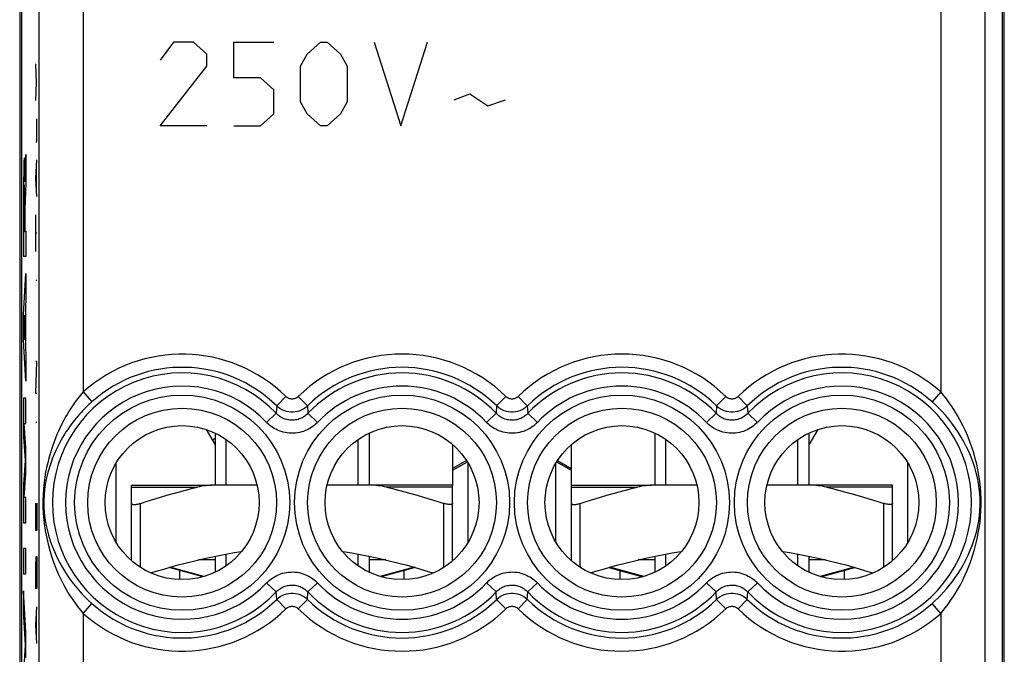
# Model space of a CAD drawing. Units: millimetres. Extents: x 123.9 to 146.3, y 81.2 to 130.2.
# Drawn here: x 123.9 to 146.3, y 90.7 to 105.2 of the extents above; entities that cross this region are included whole.
import ezdxf

# ---------------------------------------------------------------- set-up
doc = ezdxf.new("R2010")
doc.units = ezdxf.units.MM
doc.header["$LTSCALE"] = 16.335
doc.layers.get('0').update_dxf_attribs({"linetype": 'CONTINUOUS'})
for name, color, linetype in [('ASSI', 7, 'CONTINUOUS'), ('DRAFT', 7, 'CONTINUOUS'), ('INCISIONI', 7, 'CONTINUOUS'), ('RACCORDO', 7, 'CONTINUOUS'), ('SMUSSO', 7, 'CONTINUOUS')]:
    doc.layers.add(name, color=color, linetype=linetype)

msp = doc.modelspace()

# ---------------------------------------------------------------- linework, layer by layer
at = {"color": 7, "linetype": 'CONTINUOUS'}
for p, q in [((123.88, 123.788), (123.88, 87.669)), ((146.266, 87.669), (146.266, 123.788)), ((128.123, 95.839), (128.323, 95.493)), ((128.323, 95.635), (128.262, 95.599)), ((128.323, 95.758), (128.323, 94.578)), ((128.573, 94.578), (128.573, 95.613)), ((131.573, 94.578), (131.573, 95.613)), ((131.823, 95.758), (131.823, 94.578)), ((138.323, 95.758), (138.323, 94.578)), ((138.573, 94.578), (138.573, 95.613)), ((141.573, 94.578), (141.573, 95.613)), ((141.823, 95.758), (141.823, 94.578)), ((133.723, 95.496), (133.723, 94.578)), ((136.415, 95.489), (136.415, 92.878)), ((126.423, 92.861), (126.423, 94.162)), ((133.723, 92.861), (133.723, 94.162)), ((136.423, 92.861), (136.423, 94.162)), ((143.723, 92.861), (143.723, 94.162)), ((128.323, 92.962), (128.323, 92.599)), ((128.573, 92.744), (128.573, 93.01)), ((131.573, 92.744), (131.573, 93.01)), ((131.823, 92.962), (131.823, 92.599)), ((138.323, 92.962), (138.323, 92.599)), ((138.573, 92.744), (138.573, 93.01)), ((141.573, 92.744), (141.573, 93.01)), ((141.823, 92.962), (141.823, 92.599)), ((128.05, 92.496), (127.276, 92.704)), ((128.323, 92.878), (127.942, 92.878)), ((132.203, 92.878), (131.823, 92.878)), ((132.87, 92.704), (132.096, 92.496)), ((133.723, 92.878), (133.731, 92.878)), ((133.73, 92.867), (133.731, 92.878)), ((136.423, 92.878), (136.415, 92.878)), ((136.416, 92.867), (136.415, 92.878)), ((138.323, 92.878), (137.942, 92.878)), ((142.203, 92.878), (141.823, 92.878)), ((127.523, 92.43), (127.523, 92.638)), ((132.623, 92.43), (132.623, 92.638))]:
    msp.add_line(p, q, dxfattribs=at)
at = {"color": 253, "linetype": 'CONTINUOUS'}
for p, q in [((126.623, 92.71), (126.623, 94.162)), ((133.523, 92.71), (133.523, 94.162)), ((136.623, 92.71), (136.623, 94.162)), ((143.523, 92.71), (143.523, 94.162)), ((128.069, 92.502), (127.294, 92.709)), ((132.851, 92.709), (132.077, 92.502)), ((138.069, 92.502), (137.294, 92.709)), ((142.851, 92.709), (142.077, 92.502))]:
    msp.add_line(p, q, dxfattribs=at)
at = {"color": 7, "linetype": 'CONTINUOUS'}
for points in [[(126.423, 94.162), (126.424, 94.156), (126.426, 94.151), (126.43, 94.147), (126.435, 94.144), (126.442, 94.141), (126.45, 94.138), (126.459, 94.137), (126.47, 94.136), (126.481, 94.135), (126.494, 94.136), (126.507, 94.137), (126.522, 94.138), (126.537, 94.141), (126.553, 94.144), (126.57, 94.147), (126.587, 94.151), (126.605, 94.156), (126.623, 94.162)], [(133.723, 94.162), (133.722, 94.156), (133.72, 94.151), (133.716, 94.147), (133.71, 94.144), (133.704, 94.141), (133.696, 94.138), (133.686, 94.137), (133.676, 94.136), (133.664, 94.135), (133.652, 94.136), (133.638, 94.137), (133.624, 94.138), (133.608, 94.141), (133.592, 94.144), (133.576, 94.147), (133.558, 94.151), (133.541, 94.156), (133.523, 94.162)], [(136.423, 94.162), (136.424, 94.156), (136.426, 94.151), (136.43, 94.147), (136.435, 94.144), (136.442, 94.141), (136.45, 94.138), (136.459, 94.137), (136.47, 94.136), (136.481, 94.135), (136.494, 94.136), (136.507, 94.137), (136.522, 94.138), (136.537, 94.141), (136.553, 94.144), (136.57, 94.147), (136.587, 94.151), (136.605, 94.156), (136.623, 94.162)], [(143.723, 94.162), (143.722, 94.156), (143.72, 94.151), (143.716, 94.147), (143.71, 94.144), (143.704, 94.141), (143.696, 94.138), (143.686, 94.137), (143.676, 94.136), (143.664, 94.135), (143.652, 94.136), (143.638, 94.137), (143.624, 94.138), (143.608, 94.141), (143.592, 94.144), (143.576, 94.147), (143.558, 94.151), (143.541, 94.156), (143.523, 94.162)], [(126.861, 92.58), (126.982, 92.618), (127.155, 92.669), (127.322, 92.717), (127.485, 92.762), (127.645, 92.805), (127.802, 92.844), (127.956, 92.882), (128.11, 92.917), (128.262, 92.95), (128.413, 92.98), (128.564, 93.008), (128.715, 93.034), (128.865, 93.057), (128.922, 93.065)], [(131.223, 93.065), (131.28, 93.057), (131.431, 93.034), (131.582, 93.008), (131.733, 92.98), (131.884, 92.95), (132.036, 92.917), (132.189, 92.882), (132.344, 92.844), (132.501, 92.804), (132.661, 92.762), (132.823, 92.717), (132.991, 92.669), (133.163, 92.617), (133.284, 92.58)], [(136.861, 92.58), (136.982, 92.618), (137.155, 92.669), (137.322, 92.717), (137.485, 92.762), (137.645, 92.805), (137.802, 92.844), (137.956, 92.882), (138.11, 92.917), (138.262, 92.95), (138.413, 92.98), (138.564, 93.008), (138.715, 93.034), (138.865, 93.057), (138.922, 93.065)], [(141.223, 93.065), (141.28, 93.057), (141.431, 93.034), (141.582, 93.008), (141.733, 92.98), (141.884, 92.95), (142.036, 92.917), (142.189, 92.882), (142.344, 92.844), (142.501, 92.804), (142.661, 92.762), (142.823, 92.717), (142.991, 92.669), (143.163, 92.617), (143.284, 92.58)]]:
    msp.add_lwpolyline(points, dxfattribs=at)
at = {"layer": 'ASSI', "color": 7, "linetype": 'CONTINUOUS'}
for p, q in [((123.923, 123.4), (123.923, 88.057)), ((146.223, 88.057), (146.223, 123.4)), ((126.073, 93.277), (126.073, 95.08)), ((134.073, 93.277), (134.073, 95.08)), ((136.073, 93.277), (136.073, 95.08)), ((144.073, 93.277), (144.073, 95.08)), ((137.276, 92.704), (138.05, 92.496)), ((142.096, 92.496), (142.87, 92.704)), ((137.523, 92.638), (137.523, 92.43)), ((142.623, 92.638), (142.623, 92.43))]:
    msp.add_line(p, q, dxfattribs=at)
at = {"layer": 'ASSI', "color": 253, "linetype": 'CONTINUOUS'}
for p, q in [((144.821, 123.234), (144.821, 96.695)), ((145.821, 123.234), (145.821, 88.223)), ((124.325, 88.223), (124.325, 120.015)), ((125.324, 120.015), (125.324, 96.695)), ((125.324, 96.695), (125.523, 96.472)), ((129.933, 96.59), (129.724, 96.377)), ((130.212, 96.59), (130.421, 96.377)), ((134.933, 96.59), (134.724, 96.377)), ((135.212, 96.59), (135.421, 96.377)), ((139.933, 96.59), (139.724, 96.377)), ((140.212, 96.59), (140.421, 96.377)), ((144.821, 96.695), (144.622, 96.472)), ((129.724, 96.377), (129.712, 96.209)), ((130.421, 96.377), (130.434, 96.209)), ((134.724, 96.377), (134.712, 96.209)), ((135.421, 96.377), (135.434, 96.209)), ((139.724, 96.377), (139.712, 96.209)), ((140.421, 96.377), (140.434, 96.209)), ((129.495, 96.003), (129.712, 96.209)), ((130.651, 96.003), (130.434, 96.209)), ((134.495, 96.003), (134.712, 96.209)), ((135.651, 96.003), (135.434, 96.209)), ((139.495, 96.003), (139.712, 96.209)), ((140.651, 96.003), (140.434, 96.209)), ((129.495, 92.354), (129.712, 92.148)), ((130.651, 92.354), (130.434, 92.148)), ((134.495, 92.354), (134.712, 92.148)), ((135.651, 92.354), (135.434, 92.148)), ((139.495, 92.354), (139.712, 92.148)), ((140.651, 92.354), (140.434, 92.148)), ((129.724, 91.98), (129.712, 92.148)), ((130.421, 91.98), (130.434, 92.148)), ((134.724, 91.98), (134.712, 92.148)), ((135.421, 91.98), (135.434, 92.148)), ((139.724, 91.98), (139.712, 92.148)), ((140.421, 91.98), (140.434, 92.148)), ((125.324, 91.662), (125.523, 91.884)), ((129.933, 91.767), (129.724, 91.98)), ((130.212, 91.767), (130.421, 91.98)), ((134.933, 91.767), (134.724, 91.98)), ((135.212, 91.767), (135.421, 91.98)), ((139.933, 91.767), (139.724, 91.98)), ((140.212, 91.767), (140.421, 91.98)), ((144.821, 91.662), (144.622, 91.884)), ((125.324, 91.662), (125.324, 88.223)), ((144.821, 91.662), (144.821, 88.223))]:
    msp.add_line(p, q, dxfattribs=at)
for points in [[(125.324, 96.695), (125.295, 96.66), (125.265, 96.624), (125.235, 96.587), (125.205, 96.549), (125.175, 96.509), (125.145, 96.468), (125.114, 96.425), (125.083, 96.381), (125.052, 96.334), (125.021, 96.285), (124.989, 96.235), (124.957, 96.182), (124.925, 96.126), (124.892, 96.067), (124.859, 96.006), (124.826, 95.941), (124.793, 95.873), (124.76, 95.801), (124.727, 95.726), (124.695, 95.647), (124.663, 95.564), (124.631, 95.476), (124.6, 95.384), (124.571, 95.289), (124.542, 95.189), (124.516, 95.086), (124.492, 94.979), (124.469, 94.869), (124.449, 94.754), (124.433, 94.633), (124.42, 94.502), (124.41, 94.364), (124.405, 94.223), (124.407, 94.08), (124.414, 93.933), (124.426, 93.788), (124.443, 93.647), (124.466, 93.508), (124.494, 93.369), (124.525, 93.231), (124.563, 93.094), (124.605, 92.959), (124.651, 92.824), (124.702, 92.691), (124.757, 92.563), (124.815, 92.439), (124.876, 92.321), (124.938, 92.208), (125.001, 92.102), (125.066, 92.002), (125.13, 91.909), (125.195, 91.821), (125.26, 91.738), (125.324, 91.662)], [(130.212, 96.59), (130.196, 96.576), (130.18, 96.565), (130.162, 96.554), (130.143, 96.546), (130.123, 96.54), (130.103, 96.536), (130.083, 96.534), (130.062, 96.534), (130.042, 96.536), (130.022, 96.54), (130.002, 96.547), (129.983, 96.555), (129.966, 96.565), (129.949, 96.577), (129.933, 96.59)], [(135.212, 96.59), (135.196, 96.576), (135.18, 96.565), (135.162, 96.554), (135.143, 96.546), (135.123, 96.54), (135.103, 96.536), (135.083, 96.534), (135.062, 96.534), (135.042, 96.536), (135.022, 96.54), (135.002, 96.547), (134.983, 96.555), (134.966, 96.565), (134.949, 96.577), (134.933, 96.59)], [(140.212, 96.59), (140.196, 96.576), (140.18, 96.565), (140.162, 96.554), (140.143, 96.546), (140.123, 96.54), (140.103, 96.536), (140.083, 96.534), (140.062, 96.534), (140.042, 96.536), (140.022, 96.54), (140.002, 96.547), (139.983, 96.555), (139.966, 96.565), (139.949, 96.577), (139.933, 96.59)], [(144.821, 91.662), (144.877, 91.727), (144.932, 91.798), (144.989, 91.872), (145.045, 91.951), (145.101, 92.034), (145.156, 92.122), (145.211, 92.215), (145.266, 92.313), (145.319, 92.416), (145.371, 92.524), (145.421, 92.637), (145.468, 92.753), (145.511, 92.871), (145.552, 92.992), (145.588, 93.114), (145.621, 93.235), (145.65, 93.358), (145.674, 93.481), (145.696, 93.603), (145.713, 93.727), (145.726, 93.855), (145.735, 93.989), (145.74, 94.127), (145.74, 94.264), (145.734, 94.399), (145.723, 94.533), (145.708, 94.666), (145.689, 94.795), (145.666, 94.922), (145.638, 95.05), (145.606, 95.179), (145.569, 95.308), (145.528, 95.436), (145.483, 95.564), (145.433, 95.69), (145.38, 95.813), (145.324, 95.931), (145.265, 96.046), (145.204, 96.156), (145.141, 96.259), (145.078, 96.357), (145.014, 96.45), (144.95, 96.537), (144.885, 96.619), (144.821, 96.695)], [(125.523, 96.472), (125.488, 96.441), (125.453, 96.408), (125.417, 96.374), (125.382, 96.339), (125.346, 96.303), (125.31, 96.265), (125.274, 96.226), (125.237, 96.186), (125.201, 96.143), (125.163, 96.099), (125.126, 96.053), (125.087, 96.005), (125.049, 95.954), (125.01, 95.9), (124.971, 95.844), (124.932, 95.785), (124.893, 95.723), (124.853, 95.658), (124.814, 95.59), (124.775, 95.518), (124.737, 95.442), (124.699, 95.362), (124.662, 95.279), (124.627, 95.191), (124.593, 95.101), (124.562, 95.007), (124.532, 94.909), (124.506, 94.808), (124.482, 94.704), (124.462, 94.593), (124.445, 94.474), (124.434, 94.348), (124.428, 94.219), (124.43, 94.088), (124.438, 93.954), (124.453, 93.822), (124.475, 93.693), (124.502, 93.566), (124.535, 93.44), (124.574, 93.314), (124.618, 93.189), (124.668, 93.065), (124.724, 92.942), (124.785, 92.822), (124.85, 92.705), (124.919, 92.592), (124.991, 92.484), (125.065, 92.382), (125.141, 92.285), (125.217, 92.195), (125.294, 92.109), (125.371, 92.029), (125.447, 91.954), (125.523, 91.884)], [(130.421, 96.377), (130.382, 96.343), (130.341, 96.313), (130.296, 96.288), (130.249, 96.268), (130.2, 96.252), (130.15, 96.242), (130.098, 96.236), (130.047, 96.236), (129.996, 96.242), (129.946, 96.252), (129.897, 96.268), (129.85, 96.288), (129.805, 96.313), (129.763, 96.343), (129.724, 96.377)], [(135.421, 96.377), (135.382, 96.343), (135.341, 96.313), (135.296, 96.288), (135.249, 96.268), (135.2, 96.252), (135.15, 96.242), (135.098, 96.236), (135.047, 96.236), (134.996, 96.242), (134.946, 96.252), (134.897, 96.268), (134.85, 96.288), (134.805, 96.313), (134.763, 96.343), (134.724, 96.377)], [(140.421, 96.377), (140.382, 96.343), (140.341, 96.313), (140.296, 96.288), (140.249, 96.268), (140.2, 96.252), (140.15, 96.242), (140.098, 96.236), (140.047, 96.236), (139.996, 96.242), (139.946, 96.252), (139.897, 96.268), (139.85, 96.288), (139.805, 96.313), (139.763, 96.343), (139.724, 96.377)], [(144.622, 91.884), (144.688, 91.945), (144.754, 92.008), (144.82, 92.076), (144.887, 92.148), (144.953, 92.223), (145.019, 92.303), (145.085, 92.388), (145.15, 92.477), (145.213, 92.571), (145.275, 92.67), (145.334, 92.773), (145.39, 92.878), (145.442, 92.986), (145.491, 93.096), (145.534, 93.207), (145.573, 93.318), (145.608, 93.429), (145.638, 93.541), (145.663, 93.654), (145.684, 93.766), (145.7, 93.883), (145.711, 94.005), (145.717, 94.131), (145.717, 94.257), (145.71, 94.38), (145.697, 94.503), (145.678, 94.623), (145.655, 94.741), (145.627, 94.857), (145.594, 94.974), (145.555, 95.091), (145.512, 95.209), (145.463, 95.326), (145.408, 95.442), (145.349, 95.558), (145.286, 95.669), (145.219, 95.777), (145.148, 95.882), (145.076, 95.982), (145.002, 96.076), (144.926, 96.165), (144.85, 96.249), (144.774, 96.328), (144.698, 96.403), (144.622, 96.472)], [(130.434, 96.209), (130.418, 96.192), (130.4, 96.176), (130.381, 96.16), (130.36, 96.144), (130.338, 96.129), (130.315, 96.115), (130.29, 96.102), (130.264, 96.09), (130.237, 96.08), (130.209, 96.071), (130.18, 96.064), (130.151, 96.058), (130.122, 96.054), (130.092, 96.052), (130.062, 96.052), (130.032, 96.053), (130.002, 96.057), (129.974, 96.062), (129.945, 96.069), (129.918, 96.077), (129.891, 96.086), (129.866, 96.097), (129.842, 96.109), (129.819, 96.122), (129.797, 96.136), (129.777, 96.15), (129.759, 96.165), (129.741, 96.179), (129.726, 96.194), (129.712, 96.209)], [(135.434, 96.209), (135.418, 96.192), (135.4, 96.176), (135.381, 96.16), (135.36, 96.144), (135.338, 96.129), (135.315, 96.115), (135.29, 96.102), (135.264, 96.09), (135.237, 96.08), (135.209, 96.071), (135.18, 96.064), (135.151, 96.058), (135.122, 96.054), (135.092, 96.052), (135.062, 96.052), (135.032, 96.053), (135.002, 96.057), (134.974, 96.062), (134.945, 96.069), (134.918, 96.077), (134.891, 96.086), (134.866, 96.097), (134.842, 96.109), (134.819, 96.122), (134.797, 96.136), (134.777, 96.15), (134.759, 96.165), (134.741, 96.179), (134.726, 96.194), (134.712, 96.209)], [(140.434, 96.209), (140.418, 96.192), (140.4, 96.176), (140.381, 96.16), (140.36, 96.144), (140.338, 96.129), (140.315, 96.115), (140.29, 96.102), (140.264, 96.09), (140.237, 96.08), (140.209, 96.071), (140.18, 96.064), (140.151, 96.058), (140.122, 96.054), (140.092, 96.052), (140.062, 96.052), (140.032, 96.053), (140.002, 96.057), (139.974, 96.062), (139.945, 96.069), (139.918, 96.077), (139.891, 96.086), (139.866, 96.097), (139.842, 96.109), (139.819, 96.122), (139.797, 96.136), (139.777, 96.15), (139.759, 96.165), (139.741, 96.179), (139.726, 96.194), (139.712, 96.209)], [(130.651, 96.003), (130.625, 95.977), (130.597, 95.951), (130.566, 95.926), (130.533, 95.901), (130.498, 95.877), (130.46, 95.855), (130.421, 95.834), (130.379, 95.815), (130.336, 95.799), (130.291, 95.785), (130.245, 95.773), (130.198, 95.764), (130.151, 95.758), (130.103, 95.755), (130.055, 95.754), (130.007, 95.757), (129.96, 95.762), (129.914, 95.77), (129.869, 95.781), (129.825, 95.794), (129.782, 95.809), (129.742, 95.826), (129.703, 95.846), (129.666, 95.866), (129.632, 95.888), (129.6, 95.91), (129.57, 95.933), (129.543, 95.956), (129.517, 95.98), (129.495, 96.003)], [(135.651, 96.003), (135.625, 95.977), (135.597, 95.951), (135.566, 95.926), (135.533, 95.901), (135.498, 95.877), (135.46, 95.855), (135.421, 95.834), (135.379, 95.815), (135.336, 95.799), (135.291, 95.785), (135.245, 95.773), (135.198, 95.764), (135.151, 95.758), (135.103, 95.755), (135.055, 95.754), (135.007, 95.757), (134.96, 95.762), (134.914, 95.77), (134.869, 95.781), (134.825, 95.794), (134.782, 95.809), (134.742, 95.826), (134.703, 95.846), (134.666, 95.866), (134.632, 95.888), (134.6, 95.91), (134.57, 95.933), (134.543, 95.956), (134.517, 95.98), (134.495, 96.003)], [(140.651, 96.003), (140.625, 95.977), (140.597, 95.951), (140.566, 95.926), (140.533, 95.901), (140.498, 95.877), (140.46, 95.855), (140.421, 95.834), (140.379, 95.815), (140.336, 95.799), (140.291, 95.785), (140.245, 95.773), (140.198, 95.764), (140.151, 95.758), (140.103, 95.755), (140.055, 95.754), (140.007, 95.757), (139.96, 95.762), (139.914, 95.77), (139.869, 95.781), (139.825, 95.794), (139.782, 95.809), (139.742, 95.826), (139.703, 95.846), (139.666, 95.866), (139.632, 95.888), (139.6, 95.91), (139.57, 95.933), (139.543, 95.956), (139.517, 95.98), (139.495, 96.003)], [(129.495, 92.354), (129.521, 92.38), (129.549, 92.406), (129.579, 92.431), (129.612, 92.456), (129.648, 92.48), (129.685, 92.502), (129.725, 92.522), (129.767, 92.541), (129.81, 92.558), (129.855, 92.572), (129.901, 92.584), (129.947, 92.593), (129.995, 92.599), (130.043, 92.602), (130.091, 92.603), (130.138, 92.6), (130.185, 92.595), (130.232, 92.587), (130.277, 92.576), (130.321, 92.563), (130.363, 92.548), (130.404, 92.53), (130.443, 92.511), (130.479, 92.491), (130.514, 92.469), (130.546, 92.447), (130.576, 92.424), (130.603, 92.401), (130.628, 92.377), (130.651, 92.354)], [(134.495, 92.354), (134.521, 92.38), (134.549, 92.406), (134.579, 92.431), (134.612, 92.456), (134.648, 92.48), (134.685, 92.502), (134.725, 92.522), (134.767, 92.541), (134.81, 92.558), (134.855, 92.572), (134.901, 92.584), (134.947, 92.593), (134.995, 92.599), (135.043, 92.602), (135.091, 92.603), (135.138, 92.6), (135.185, 92.595), (135.232, 92.587), (135.277, 92.576), (135.321, 92.563), (135.363, 92.548), (135.404, 92.53), (135.443, 92.511), (135.479, 92.491), (135.514, 92.469), (135.546, 92.447), (135.576, 92.424), (135.603, 92.401), (135.628, 92.377), (135.651, 92.354)], [(139.495, 92.354), (139.521, 92.38), (139.549, 92.406), (139.579, 92.431), (139.612, 92.456), (139.648, 92.48), (139.685, 92.502), (139.725, 92.522), (139.767, 92.541), (139.81, 92.558), (139.855, 92.572), (139.901, 92.584), (139.947, 92.593), (139.995, 92.599), (140.043, 92.602), (140.091, 92.603), (140.138, 92.6), (140.185, 92.595), (140.232, 92.587), (140.277, 92.576), (140.321, 92.563), (140.363, 92.548), (140.404, 92.53), (140.443, 92.511), (140.479, 92.491), (140.514, 92.469), (140.546, 92.447), (140.576, 92.424), (140.603, 92.401), (140.628, 92.377), (140.651, 92.354)], [(129.712, 92.148), (129.728, 92.165), (129.745, 92.181), (129.764, 92.197), (129.785, 92.212), (129.807, 92.227), (129.831, 92.242), (129.855, 92.255), (129.881, 92.266), (129.908, 92.277), (129.936, 92.286), (129.965, 92.293), (129.994, 92.299), (130.024, 92.303), (130.054, 92.305), (130.084, 92.305), (130.114, 92.303), (130.143, 92.3), (130.172, 92.295), (130.2, 92.288), (130.228, 92.28), (130.254, 92.27), (130.28, 92.26), (130.304, 92.247), (130.327, 92.235), (130.348, 92.221), (130.368, 92.207), (130.387, 92.192), (130.404, 92.177), (130.42, 92.163), (130.434, 92.148)], [(134.712, 92.148), (134.728, 92.165), (134.745, 92.181), (134.764, 92.197), (134.785, 92.212), (134.807, 92.227), (134.831, 92.242), (134.855, 92.255), (134.881, 92.266), (134.908, 92.277), (134.936, 92.286), (134.965, 92.293), (134.994, 92.299), (135.024, 92.303), (135.054, 92.305), (135.084, 92.305), (135.114, 92.303), (135.143, 92.3), (135.172, 92.295), (135.2, 92.288), (135.228, 92.28), (135.254, 92.27), (135.28, 92.26), (135.304, 92.247), (135.327, 92.235), (135.348, 92.221), (135.368, 92.207), (135.387, 92.192), (135.404, 92.177), (135.42, 92.163), (135.434, 92.148)], [(139.712, 92.148), (139.728, 92.165), (139.745, 92.181), (139.764, 92.197), (139.785, 92.212), (139.807, 92.227), (139.831, 92.242), (139.855, 92.255), (139.881, 92.266), (139.908, 92.277), (139.936, 92.286), (139.965, 92.293), (139.994, 92.299), (140.024, 92.303), (140.054, 92.305), (140.084, 92.305), (140.114, 92.303), (140.143, 92.3), (140.172, 92.295), (140.2, 92.288), (140.228, 92.28), (140.254, 92.27), (140.28, 92.26), (140.304, 92.247), (140.327, 92.235), (140.348, 92.221), (140.368, 92.207), (140.387, 92.192), (140.404, 92.177), (140.42, 92.163), (140.434, 92.148)], [(129.724, 91.98), (129.763, 92.014), (129.805, 92.044), (129.85, 92.069), (129.897, 92.089), (129.946, 92.105), (129.996, 92.115), (130.047, 92.121), (130.098, 92.121), (130.149, 92.115), (130.2, 92.105), (130.249, 92.089), (130.296, 92.069), (130.34, 92.044), (130.382, 92.014), (130.421, 91.98)], [(134.724, 91.98), (134.763, 92.014), (134.805, 92.044), (134.85, 92.069), (134.897, 92.089), (134.946, 92.105), (134.996, 92.115), (135.047, 92.121), (135.098, 92.121), (135.149, 92.115), (135.2, 92.105), (135.249, 92.089), (135.296, 92.069), (135.34, 92.044), (135.382, 92.014), (135.421, 91.98)], [(139.724, 91.98), (139.763, 92.014), (139.805, 92.044), (139.85, 92.069), (139.897, 92.089), (139.946, 92.105), (139.996, 92.115), (140.047, 92.121), (140.098, 92.121), (140.149, 92.115), (140.2, 92.105), (140.249, 92.089), (140.296, 92.069), (140.34, 92.044), (140.382, 92.014), (140.421, 91.98)], [(129.933, 91.767), (129.949, 91.78), (129.966, 91.792), (129.984, 91.802), (130.003, 91.811), (130.022, 91.817), (130.042, 91.821), (130.063, 91.823), (130.083, 91.823), (130.104, 91.821), (130.124, 91.817), (130.144, 91.81), (130.162, 91.802), (130.18, 91.792), (130.197, 91.78), (130.212, 91.767)], [(134.933, 91.767), (134.949, 91.78), (134.966, 91.792), (134.984, 91.802), (135.003, 91.811), (135.022, 91.817), (135.042, 91.821), (135.063, 91.823), (135.083, 91.823), (135.104, 91.821), (135.124, 91.817), (135.144, 91.81), (135.162, 91.802), (135.18, 91.792), (135.197, 91.78), (135.212, 91.767)], [(139.933, 91.767), (139.949, 91.78), (139.966, 91.792), (139.984, 91.802), (140.003, 91.811), (140.022, 91.817), (140.042, 91.821), (140.063, 91.823), (140.083, 91.823), (140.104, 91.821), (140.124, 91.817), (140.144, 91.81), (140.162, 91.802), (140.18, 91.792), (140.197, 91.78), (140.212, 91.767)]]:
    msp.add_lwpolyline(points, dxfattribs=at)
for centre, radius in [((127.573, 94.178), 2.445), ((132.573, 94.178), 2.445), ((137.573, 94.178), 2.445), ((142.573, 94.178), 2.445), ((127.573, 94.178), 2.147), ((132.573, 94.178), 2.147), ((137.573, 94.178), 2.147), ((142.573, 94.178), 2.147)]:
    msp.add_circle(centre, radius, dxfattribs=at)
at = {"layer": 'ASSI', "color": 7, "linetype": 'CONTINUOUS'}
for centre in [(127.573, 94.178), (132.573, 94.178), (137.573, 94.178), (142.573, 94.178)]:
    msp.add_circle(centre, 1.75, dxfattribs=at)
at = {"layer": 'ASSI', "color": 253, "linetype": 'CONTINUOUS'}
for centre, radius, start, end in [((127.573, 94.178), 3.375, 45.6156, 131.775), ((132.573, 94.178), 3.375, 45.6156, 134.3844), ((137.573, 94.178), 3.375, 45.6156, 134.3844), ((142.573, 94.178), 3.375, 48.225, 134.3844), ((127.573, 94.178), 3.076, 45.6156, 131.775), ((132.573, 94.178), 3.076, 45.6156, 134.3844), ((137.573, 94.178), 3.076, 45.6156, 134.3844), ((142.573, 94.178), 3.076, 48.225, 134.3844), ((127.573, 94.178), 2.949, 43.5102, 316.4898), ((132.573, 94.178), 2.949, 43.5102, 136.4898), ((137.573, 94.178), 2.949, 43.5102, 136.4898), ((142.573, 94.178), 2.949, 223.5102, 136.4898), ((127.573, 94.178), 2.65, 43.5102, 316.4898), ((132.573, 94.178), 2.65, 43.5102, 136.4898), ((137.573, 94.178), 2.65, 43.5102, 136.4898), ((142.573, 94.178), 2.65, 223.5102, 136.4898), ((132.573, 94.178), 2.65, 223.5102, 316.4898), ((137.573, 94.178), 2.65, 223.5102, 316.4898), ((132.573, 94.178), 2.949, 223.5102, 316.4898), ((137.573, 94.178), 2.949, 223.5102, 316.4898), ((127.573, 94.178), 3.076, 228.225, 314.3844), ((132.573, 94.178), 3.076, 225.6156, 314.3844), ((137.573, 94.178), 3.076, 225.6156, 314.3844), ((142.573, 94.178), 3.076, 225.6156, 311.775), ((127.573, 94.178), 3.375, 228.225, 314.3844), ((132.573, 94.178), 3.375, 225.6156, 314.3844), ((137.573, 94.178), 3.375, 225.6156, 314.3844), ((142.573, 94.178), 3.375, 225.6156, 311.775)]:
    msp.add_arc(centre, radius, start, end, dxfattribs=at)
at = {"layer": 'DRAFT', "color": 7, "linetype": 'CONTINUOUS'}
for p, q in [((126.073, 93.277), (126.073, 95.08)), ((134.073, 93.277), (134.073, 95.08)), ((136.073, 93.277), (136.073, 95.08)), ((144.073, 93.277), (144.073, 95.08))]:
    msp.add_line(p, q, dxfattribs=at)
for centre in [(127.573, 94.178), (132.573, 94.178), (137.573, 94.178), (142.573, 94.178)]:
    msp.add_circle(centre, 1.75, dxfattribs=at)
at = {"layer": 'INCISIONI', "color": 253, "linetype": 'CONTINUOUS'}
for p, q in [((127.377, 104.645), (127.073, 104.238)), ((127.833, 104.645), (127.377, 104.645)), ((128.137, 104.373), (127.833, 104.645)), ((128.745, 103.83), (128.745, 104.645)), ((128.745, 104.645), (129.657, 104.645)), ((130.417, 104.373), (130.721, 104.645)), ((130.721, 104.645), (130.873, 104.645)), ((130.873, 104.645), (131.177, 104.373)), ((131.937, 104.645), (132.545, 102.745)), ((132.545, 102.745), (133.153, 104.645)), ((128.137, 104.102), (128.137, 104.373)), ((130.265, 104.102), (130.417, 104.373)), ((131.177, 104.373), (131.329, 104.102)), ((124.259, 103.734), (124.249, 104.15)), ((127.073, 102.745), (128.137, 104.102)), ((130.265, 103.288), (130.265, 104.102)), ((131.329, 104.102), (131.329, 103.288)), ((124.249, 103.318), (124.259, 103.734)), ((124.259, 103.734), (124.272, 103.734)), ((129.353, 103.83), (128.745, 103.83)), ((129.657, 103.559), (129.353, 103.83)), ((129.657, 103.016), (129.657, 103.559)), ((133.761, 103.333), (134.115, 103.469)), ((134.115, 103.469), (134.521, 103.197)), ((130.417, 103.016), (130.265, 103.288)), ((131.329, 103.288), (131.177, 103.016)), ((134.521, 103.197), (134.926, 103.333)), ((129.353, 102.745), (129.657, 103.016)), ((130.721, 102.745), (130.417, 103.016)), ((131.177, 103.016), (130.873, 102.745)), ((124.272, 102.382), (124.272, 102.902)), ((128.137, 102.745), (127.073, 102.745)), ((128.745, 102.745), (129.353, 102.745)), ((130.873, 102.745), (130.721, 102.745)), ((124.249, 102.382), (124.272, 102.382)), ((123.998, 101.473), (124.018, 102.091)), ((124.018, 102.091), (124.018, 101.438)), ((123.975, 101.89), (123.974, 101.853)), ((123.976, 101.923), (123.975, 101.89)), ((123.99, 101.93), (123.989, 101.957)), ((123.991, 101.898), (123.99, 101.93)), ((123.992, 101.862), (123.991, 101.898)), ((123.994, 101.8), (123.992, 101.862)), ((124.249, 101.55), (124.272, 101.966)), ((123.971, 101.665), (123.969, 101.521)), ((123.973, 101.766), (123.971, 101.665)), ((123.995, 101.703), (123.994, 101.8)), ((123.997, 101.564), (123.995, 101.703)), ((124.265, 101.272), (124.265, 101.827)), ((123.969, 101.521), (123.968, 101.33)), ((123.998, 101.473), (123.997, 101.564)), ((124.018, 101.438), (123.999, 100.856)), ((124.272, 101.134), (124.249, 101.55)), ((123.968, 101.33), (123.968, 99.77)), ((123.977, 101.048), (123.977, 100.342)), ((123.99, 100.342), (123.99, 101.048)), ((123.999, 100.856), (123.999, 100.35)), ((124.249, 99.886), (124.249, 100.718)), ((123.977, 100.342), (123.99, 100.342)), ((123.999, 100.35), (124.018, 100.35)), ((124.018, 100.35), (124.018, 99.77)), ((124.272, 100.302), (124.249, 100.302)), ((124.018, 99.77), (123.968, 99.77)), ((123.968, 98.452), (124.018, 99.383)), ((124.018, 99.383), (124.018, 98.803)), ((124.272, 99.227), (124.249, 99.227)), ((124.018, 98.803), (124.009, 98.62)), ((124.009, 98.62), (124.009, 97.704)), ((123.968, 97.872), (123.968, 98.452)), ((123.999, 98.443), (123.984, 98.162)), ((123.999, 97.881), (123.999, 98.443)), ((123.984, 98.162), (123.999, 97.881)), ((124.018, 96.941), (123.968, 97.872)), ((124.009, 97.704), (124.018, 97.521)), ((124.018, 97.521), (124.018, 96.941)), ((124.249, 96.662), (124.272, 97.39)), ((124.272, 97.39), (124.249, 97.39)), ((123.968, 96.554), (123.968, 95.677)), ((124.018, 96.554), (123.968, 96.554)), ((124.018, 95.974), (124.018, 96.554)), ((124.272, 96.662), (124.249, 96.662)), ((124.018, 95.426), (123.985, 95.974)), ((123.985, 95.974), (124.018, 95.974)), ((124.272, 96.003), (124.249, 96.003)), ((123.968, 95.677), (124.001, 95.136)), ((124.018, 94.846), (124.018, 95.426)), ((124.001, 95.136), (123.968, 94.594)), ((123.985, 94.297), (124.018, 94.846)), ((123.968, 94.594), (123.968, 93.717)), ((124.018, 94.297), (123.985, 94.297)), ((124.018, 93.717), (124.018, 94.297)), ((124.249, 93.542), (124.249, 94.166)), ((124.272, 94.166), (124.272, 93.542)), ((124.259, 93.958), (124.259, 93.542)), ((123.968, 93.717), (124.018, 93.717)), ((124.272, 93.542), (124.249, 93.542)), ((124.018, 93.137), (123.968, 93.137)), ((123.968, 93.137), (123.968, 92.557)), ((124.018, 92.557), (124.018, 93.137)), ((124.249, 92.744), (124.252, 92.952)), ((124.252, 92.952), (124.269, 92.952)), ((124.269, 92.952), (124.272, 92.744)), ((124.249, 92.224), (124.249, 92.744)), ((124.272, 92.744), (124.272, 92.224)), ((123.968, 92.557), (124.018, 92.557)), ((124.018, 91.24), (123.968, 92.171)), ((123.968, 92.171), (123.968, 91.591)), ((124.272, 92.224), (124.249, 92.224)), ((124.249, 91.392), (124.272, 91.808)), ((123.968, 91.591), (124.003, 90.95)), ((124.265, 91.115), (124.265, 91.67)), ((124.272, 90.976), (124.249, 91.392)), ((124.018, 90.66), (124.018, 91.24)), ((124.003, 90.95), (123.968, 90.308))]:
    msp.add_line(p, q, dxfattribs=at)
for points in [[(123.989, 101.957), (123.988, 101.968), (123.988, 101.979), (123.987, 101.988), (123.987, 101.996), (123.986, 102.003), (123.986, 102.008), (123.985, 102.013), (123.984, 102.016), (123.984, 102.017), (123.983, 102.017), (123.983, 102.017), (123.982, 102.014), (123.981, 102.011), (123.981, 102.006), (123.98, 102), (123.98, 101.993), (123.979, 101.984), (123.979, 101.974), (123.978, 101.963), (123.977, 101.951), (123.976, 101.923)], [(123.974, 101.853), (123.974, 101.833), (123.973, 101.766)]]:
    msp.add_lwpolyline(points, dxfattribs=at)
msp.add_ellipse((123.983, 101.048), major_axis=(0, 0.353), ratio=0.01745, start_param=-1.570796, end_param=1.570796, dxfattribs=at)
at = {"layer": 'RACCORDO', "color": 7, "linetype": 'CONTINUOUS'}
for p, q in [((123.923, 123.4), (123.923, 88.057)), ((146.223, 88.057), (146.223, 123.4)), ((133.723, 94.913), (134.058, 95.106)), ((136.088, 95.106), (136.415, 94.917)), ((126.423, 94.578), (128.241, 94.578)), ((126.423, 94.162), (126.423, 94.578)), ((129.275, 94.578), (128.381, 94.578)), ((133.723, 94.578), (130.871, 94.578)), ((133.723, 92.861), (133.723, 94.578)), ((136.423, 94.578), (138.241, 94.578)), ((136.423, 94.162), (136.423, 94.578)), ((139.275, 94.578), (138.381, 94.578)), ((143.723, 94.578), (140.871, 94.578)), ((143.723, 92.861), (143.723, 94.578))]:
    msp.add_line(p, q, dxfattribs=at)
at = {"layer": 'RACCORDO', "color": 253, "linetype": 'CONTINUOUS'}
for p, q in [((144.821, 123.234), (144.821, 96.695)), ((145.821, 123.234), (145.821, 88.223)), ((124.325, 88.223), (124.325, 120.015)), ((125.324, 120.015), (125.324, 96.695)), ((125.324, 96.695), (125.523, 96.472)), ((129.933, 96.59), (129.724, 96.377)), ((130.212, 96.59), (130.421, 96.377)), ((134.933, 96.59), (134.724, 96.377)), ((135.212, 96.59), (135.421, 96.377)), ((139.933, 96.59), (139.724, 96.377)), ((140.212, 96.59), (140.421, 96.377)), ((144.821, 96.695), (144.622, 96.472)), ((129.724, 96.377), (129.712, 96.209)), ((130.421, 96.377), (130.434, 96.209)), ((134.724, 96.377), (134.712, 96.209)), ((135.421, 96.377), (135.434, 96.209)), ((139.724, 96.377), (139.712, 96.209)), ((140.421, 96.377), (140.434, 96.209)), ((129.495, 96.003), (129.712, 96.209)), ((130.651, 96.003), (130.434, 96.209)), ((134.495, 96.003), (134.712, 96.209)), ((135.651, 96.003), (135.434, 96.209)), ((139.495, 96.003), (139.712, 96.209)), ((140.651, 96.003), (140.434, 96.209)), ((133.739, 95.482), (133.723, 95.473)), ((136.407, 95.482), (136.415, 95.478)), ((134.04, 95.137), (133.723, 94.953)), ((136.105, 95.137), (136.415, 94.958)), ((126.423, 94.531), (127.925, 94.531)), ((133.723, 94.531), (132.221, 94.531)), ((136.423, 94.531), (137.925, 94.531)), ((143.723, 94.531), (142.221, 94.531)), ((129.495, 92.354), (129.712, 92.148)), ((130.651, 92.354), (130.434, 92.148)), ((134.495, 92.354), (134.712, 92.148)), ((135.651, 92.354), (135.434, 92.148)), ((139.495, 92.354), (139.712, 92.148)), ((140.651, 92.354), (140.434, 92.148)), ((129.724, 91.98), (129.712, 92.148)), ((130.421, 91.98), (130.434, 92.148)), ((134.724, 91.98), (134.712, 92.148)), ((135.421, 91.98), (135.434, 92.148)), ((139.724, 91.98), (139.712, 92.148)), ((140.421, 91.98), (140.434, 92.148)), ((125.324, 91.662), (125.523, 91.884)), ((129.933, 91.767), (129.724, 91.98)), ((130.212, 91.767), (130.421, 91.98)), ((134.933, 91.767), (134.724, 91.98)), ((135.212, 91.767), (135.421, 91.98)), ((139.933, 91.767), (139.724, 91.98)), ((140.212, 91.767), (140.421, 91.98)), ((144.821, 91.662), (144.622, 91.884)), ((125.324, 91.662), (125.324, 88.223)), ((144.821, 91.662), (144.821, 88.223))]:
    msp.add_line(p, q, dxfattribs=at)
for points in [[(125.324, 96.695), (125.295, 96.66), (125.265, 96.624), (125.235, 96.587), (125.205, 96.549), (125.175, 96.509), (125.145, 96.468), (125.114, 96.425), (125.083, 96.381), (125.052, 96.334), (125.021, 96.285), (124.989, 96.235), (124.957, 96.182), (124.925, 96.126), (124.892, 96.067), (124.859, 96.006), (124.826, 95.941), (124.793, 95.873), (124.76, 95.801), (124.727, 95.726), (124.695, 95.647), (124.663, 95.564), (124.631, 95.476), (124.6, 95.384), (124.571, 95.289), (124.542, 95.189), (124.516, 95.086), (124.492, 94.979), (124.469, 94.869), (124.449, 94.754), (124.433, 94.633), (124.42, 94.502), (124.41, 94.364), (124.405, 94.223), (124.407, 94.08), (124.414, 93.933), (124.426, 93.788), (124.443, 93.647), (124.466, 93.508), (124.494, 93.369), (124.525, 93.231), (124.563, 93.094), (124.605, 92.959), (124.651, 92.824), (124.702, 92.691), (124.757, 92.563), (124.815, 92.439), (124.876, 92.321), (124.938, 92.208), (125.001, 92.102), (125.066, 92.002), (125.13, 91.909), (125.195, 91.821), (125.26, 91.738), (125.324, 91.662)], [(130.212, 96.59), (130.196, 96.576), (130.18, 96.565), (130.162, 96.554), (130.143, 96.546), (130.123, 96.54), (130.103, 96.536), (130.083, 96.534), (130.062, 96.534), (130.042, 96.536), (130.022, 96.54), (130.002, 96.547), (129.983, 96.555), (129.966, 96.565), (129.949, 96.577), (129.933, 96.59)], [(135.212, 96.59), (135.196, 96.576), (135.18, 96.565), (135.162, 96.554), (135.143, 96.546), (135.123, 96.54), (135.103, 96.536), (135.083, 96.534), (135.062, 96.534), (135.042, 96.536), (135.022, 96.54), (135.002, 96.547), (134.983, 96.555), (134.966, 96.565), (134.949, 96.577), (134.933, 96.59)], [(140.212, 96.59), (140.196, 96.576), (140.18, 96.565), (140.162, 96.554), (140.143, 96.546), (140.123, 96.54), (140.103, 96.536), (140.083, 96.534), (140.062, 96.534), (140.042, 96.536), (140.022, 96.54), (140.002, 96.547), (139.983, 96.555), (139.966, 96.565), (139.949, 96.577), (139.933, 96.59)], [(144.821, 91.662), (144.877, 91.727), (144.932, 91.798), (144.989, 91.872), (145.045, 91.951), (145.101, 92.034), (145.156, 92.122), (145.211, 92.215), (145.266, 92.313), (145.319, 92.416), (145.371, 92.524), (145.421, 92.637), (145.468, 92.753), (145.511, 92.871), (145.552, 92.992), (145.588, 93.114), (145.621, 93.235), (145.65, 93.358), (145.674, 93.481), (145.696, 93.603), (145.713, 93.727), (145.726, 93.855), (145.735, 93.989), (145.74, 94.127), (145.74, 94.264), (145.734, 94.399), (145.723, 94.533), (145.708, 94.666), (145.689, 94.795), (145.666, 94.922), (145.638, 95.05), (145.606, 95.179), (145.569, 95.308), (145.528, 95.436), (145.483, 95.564), (145.433, 95.69), (145.38, 95.813), (145.324, 95.931), (145.265, 96.046), (145.204, 96.156), (145.141, 96.259), (145.078, 96.357), (145.014, 96.45), (144.95, 96.537), (144.885, 96.619), (144.821, 96.695)], [(125.523, 96.472), (125.488, 96.441), (125.453, 96.408), (125.417, 96.374), (125.382, 96.339), (125.346, 96.303), (125.31, 96.265), (125.274, 96.226), (125.237, 96.186), (125.201, 96.143), (125.163, 96.099), (125.126, 96.053), (125.087, 96.005), (125.049, 95.954), (125.01, 95.9), (124.971, 95.844), (124.932, 95.785), (124.893, 95.723), (124.853, 95.658), (124.814, 95.59), (124.775, 95.518), (124.737, 95.442), (124.699, 95.362), (124.662, 95.279), (124.627, 95.191), (124.593, 95.101), (124.562, 95.007), (124.532, 94.909), (124.506, 94.808), (124.482, 94.704), (124.462, 94.593), (124.445, 94.474), (124.434, 94.348), (124.428, 94.219), (124.43, 94.088), (124.438, 93.954), (124.453, 93.822), (124.475, 93.693), (124.502, 93.566), (124.535, 93.44), (124.574, 93.314), (124.618, 93.189), (124.668, 93.065), (124.724, 92.942), (124.785, 92.822), (124.85, 92.705), (124.919, 92.592), (124.991, 92.484), (125.065, 92.382), (125.141, 92.285), (125.217, 92.195), (125.294, 92.109), (125.371, 92.029), (125.447, 91.954), (125.523, 91.884)], [(130.421, 96.377), (130.382, 96.343), (130.341, 96.313), (130.296, 96.288), (130.249, 96.268), (130.2, 96.252), (130.15, 96.242), (130.098, 96.236), (130.047, 96.236), (129.996, 96.242), (129.946, 96.252), (129.897, 96.268), (129.85, 96.288), (129.805, 96.313), (129.763, 96.343), (129.724, 96.377)], [(135.421, 96.377), (135.382, 96.343), (135.341, 96.313), (135.296, 96.288), (135.249, 96.268), (135.2, 96.252), (135.15, 96.242), (135.098, 96.236), (135.047, 96.236), (134.996, 96.242), (134.946, 96.252), (134.897, 96.268), (134.85, 96.288), (134.805, 96.313), (134.763, 96.343), (134.724, 96.377)], [(140.421, 96.377), (140.382, 96.343), (140.341, 96.313), (140.296, 96.288), (140.249, 96.268), (140.2, 96.252), (140.15, 96.242), (140.098, 96.236), (140.047, 96.236), (139.996, 96.242), (139.946, 96.252), (139.897, 96.268), (139.85, 96.288), (139.805, 96.313), (139.763, 96.343), (139.724, 96.377)], [(144.622, 91.884), (144.688, 91.945), (144.754, 92.008), (144.82, 92.076), (144.887, 92.148), (144.953, 92.223), (145.019, 92.303), (145.085, 92.388), (145.15, 92.477), (145.213, 92.571), (145.275, 92.67), (145.334, 92.773), (145.39, 92.878), (145.442, 92.986), (145.491, 93.096), (145.534, 93.207), (145.573, 93.318), (145.608, 93.429), (145.638, 93.541), (145.663, 93.654), (145.684, 93.766), (145.7, 93.883), (145.711, 94.005), (145.717, 94.131), (145.717, 94.257), (145.71, 94.38), (145.697, 94.503), (145.678, 94.623), (145.655, 94.741), (145.627, 94.857), (145.594, 94.974), (145.555, 95.091), (145.512, 95.209), (145.463, 95.326), (145.408, 95.442), (145.349, 95.558), (145.286, 95.669), (145.219, 95.777), (145.148, 95.882), (145.076, 95.982), (145.002, 96.076), (144.926, 96.165), (144.85, 96.249), (144.774, 96.328), (144.698, 96.403), (144.622, 96.472)], [(130.434, 96.209), (130.418, 96.192), (130.4, 96.176), (130.381, 96.16), (130.36, 96.144), (130.338, 96.129), (130.315, 96.115), (130.29, 96.102), (130.264, 96.09), (130.237, 96.08), (130.209, 96.071), (130.18, 96.064), (130.151, 96.058), (130.122, 96.054), (130.092, 96.052), (130.062, 96.052), (130.032, 96.053), (130.002, 96.057), (129.974, 96.062), (129.945, 96.069), (129.918, 96.077), (129.891, 96.086), (129.866, 96.097), (129.842, 96.109), (129.819, 96.122), (129.797, 96.136), (129.777, 96.15), (129.759, 96.165), (129.741, 96.179), (129.726, 96.194), (129.712, 96.209)], [(135.434, 96.209), (135.418, 96.192), (135.4, 96.176), (135.381, 96.16), (135.36, 96.144), (135.338, 96.129), (135.315, 96.115), (135.29, 96.102), (135.264, 96.09), (135.237, 96.08), (135.209, 96.071), (135.18, 96.064), (135.151, 96.058), (135.122, 96.054), (135.092, 96.052), (135.062, 96.052), (135.032, 96.053), (135.002, 96.057), (134.974, 96.062), (134.945, 96.069), (134.918, 96.077), (134.891, 96.086), (134.866, 96.097), (134.842, 96.109), (134.819, 96.122), (134.797, 96.136), (134.777, 96.15), (134.759, 96.165), (134.741, 96.179), (134.726, 96.194), (134.712, 96.209)], [(140.434, 96.209), (140.418, 96.192), (140.4, 96.176), (140.381, 96.16), (140.36, 96.144), (140.338, 96.129), (140.315, 96.115), (140.29, 96.102), (140.264, 96.09), (140.237, 96.08), (140.209, 96.071), (140.18, 96.064), (140.151, 96.058), (140.122, 96.054), (140.092, 96.052), (140.062, 96.052), (140.032, 96.053), (140.002, 96.057), (139.974, 96.062), (139.945, 96.069), (139.918, 96.077), (139.891, 96.086), (139.866, 96.097), (139.842, 96.109), (139.819, 96.122), (139.797, 96.136), (139.777, 96.15), (139.759, 96.165), (139.741, 96.179), (139.726, 96.194), (139.712, 96.209)], [(130.651, 96.003), (130.625, 95.977), (130.597, 95.951), (130.566, 95.926), (130.533, 95.901), (130.498, 95.877), (130.46, 95.855), (130.421, 95.834), (130.379, 95.815), (130.336, 95.799), (130.291, 95.785), (130.245, 95.773), (130.198, 95.764), (130.151, 95.758), (130.103, 95.755), (130.055, 95.754), (130.007, 95.757), (129.96, 95.762), (129.914, 95.77), (129.869, 95.781), (129.825, 95.794), (129.782, 95.809), (129.742, 95.826), (129.703, 95.846), (129.666, 95.866), (129.632, 95.888), (129.6, 95.91), (129.57, 95.933), (129.543, 95.956), (129.517, 95.98), (129.495, 96.003)], [(135.651, 96.003), (135.625, 95.977), (135.597, 95.951), (135.566, 95.926), (135.533, 95.901), (135.498, 95.877), (135.46, 95.855), (135.421, 95.834), (135.379, 95.815), (135.336, 95.799), (135.291, 95.785), (135.245, 95.773), (135.198, 95.764), (135.151, 95.758), (135.103, 95.755), (135.055, 95.754), (135.007, 95.757), (134.96, 95.762), (134.914, 95.77), (134.869, 95.781), (134.825, 95.794), (134.782, 95.809), (134.742, 95.826), (134.703, 95.846), (134.666, 95.866), (134.632, 95.888), (134.6, 95.91), (134.57, 95.933), (134.543, 95.956), (134.517, 95.98), (134.495, 96.003)], [(140.651, 96.003), (140.625, 95.977), (140.597, 95.951), (140.566, 95.926), (140.533, 95.901), (140.498, 95.877), (140.46, 95.855), (140.421, 95.834), (140.379, 95.815), (140.336, 95.799), (140.291, 95.785), (140.245, 95.773), (140.198, 95.764), (140.151, 95.758), (140.103, 95.755), (140.055, 95.754), (140.007, 95.757), (139.96, 95.762), (139.914, 95.77), (139.869, 95.781), (139.825, 95.794), (139.782, 95.809), (139.742, 95.826), (139.703, 95.846), (139.666, 95.866), (139.632, 95.888), (139.6, 95.91), (139.57, 95.933), (139.543, 95.956), (139.517, 95.98), (139.495, 96.003)], [(129.495, 92.354), (129.521, 92.38), (129.549, 92.406), (129.579, 92.431), (129.612, 92.456), (129.648, 92.48), (129.685, 92.502), (129.725, 92.522), (129.767, 92.541), (129.81, 92.558), (129.855, 92.572), (129.901, 92.584), (129.947, 92.593), (129.995, 92.599), (130.043, 92.602), (130.091, 92.603), (130.138, 92.6), (130.185, 92.595), (130.232, 92.587), (130.277, 92.576), (130.321, 92.563), (130.363, 92.548), (130.404, 92.53), (130.443, 92.511), (130.479, 92.491), (130.514, 92.469), (130.546, 92.447), (130.576, 92.424), (130.603, 92.401), (130.628, 92.377), (130.651, 92.354)], [(134.495, 92.354), (134.521, 92.38), (134.549, 92.406), (134.579, 92.431), (134.612, 92.456), (134.648, 92.48), (134.685, 92.502), (134.725, 92.522), (134.767, 92.541), (134.81, 92.558), (134.855, 92.572), (134.901, 92.584), (134.947, 92.593), (134.995, 92.599), (135.043, 92.602), (135.091, 92.603), (135.138, 92.6), (135.185, 92.595), (135.232, 92.587), (135.277, 92.576), (135.321, 92.563), (135.363, 92.548), (135.404, 92.53), (135.443, 92.511), (135.479, 92.491), (135.514, 92.469), (135.546, 92.447), (135.576, 92.424), (135.603, 92.401), (135.628, 92.377), (135.651, 92.354)], [(139.495, 92.354), (139.521, 92.38), (139.549, 92.406), (139.579, 92.431), (139.612, 92.456), (139.648, 92.48), (139.685, 92.502), (139.725, 92.522), (139.767, 92.541), (139.81, 92.558), (139.855, 92.572), (139.901, 92.584), (139.947, 92.593), (139.995, 92.599), (140.043, 92.602), (140.091, 92.603), (140.138, 92.6), (140.185, 92.595), (140.232, 92.587), (140.277, 92.576), (140.321, 92.563), (140.363, 92.548), (140.404, 92.53), (140.443, 92.511), (140.479, 92.491), (140.514, 92.469), (140.546, 92.447), (140.576, 92.424), (140.603, 92.401), (140.628, 92.377), (140.651, 92.354)], [(129.712, 92.148), (129.728, 92.165), (129.745, 92.181), (129.764, 92.197), (129.785, 92.212), (129.807, 92.227), (129.831, 92.242), (129.855, 92.255), (129.881, 92.266), (129.908, 92.277), (129.936, 92.286), (129.965, 92.293), (129.994, 92.299), (130.024, 92.303), (130.054, 92.305), (130.084, 92.305), (130.114, 92.303), (130.143, 92.3), (130.172, 92.295), (130.2, 92.288), (130.228, 92.28), (130.254, 92.27), (130.28, 92.26), (130.304, 92.247), (130.327, 92.235), (130.348, 92.221), (130.368, 92.207), (130.387, 92.192), (130.404, 92.177), (130.42, 92.163), (130.434, 92.148)], [(134.712, 92.148), (134.728, 92.165), (134.745, 92.181), (134.764, 92.197), (134.785, 92.212), (134.807, 92.227), (134.831, 92.242), (134.855, 92.255), (134.881, 92.266), (134.908, 92.277), (134.936, 92.286), (134.965, 92.293), (134.994, 92.299), (135.024, 92.303), (135.054, 92.305), (135.084, 92.305), (135.114, 92.303), (135.143, 92.3), (135.172, 92.295), (135.2, 92.288), (135.228, 92.28), (135.254, 92.27), (135.28, 92.26), (135.304, 92.247), (135.327, 92.235), (135.348, 92.221), (135.368, 92.207), (135.387, 92.192), (135.404, 92.177), (135.42, 92.163), (135.434, 92.148)], [(139.712, 92.148), (139.728, 92.165), (139.745, 92.181), (139.764, 92.197), (139.785, 92.212), (139.807, 92.227), (139.831, 92.242), (139.855, 92.255), (139.881, 92.266), (139.908, 92.277), (139.936, 92.286), (139.965, 92.293), (139.994, 92.299), (140.024, 92.303), (140.054, 92.305), (140.084, 92.305), (140.114, 92.303), (140.143, 92.3), (140.172, 92.295), (140.2, 92.288), (140.228, 92.28), (140.254, 92.27), (140.28, 92.26), (140.304, 92.247), (140.327, 92.235), (140.348, 92.221), (140.368, 92.207), (140.387, 92.192), (140.404, 92.177), (140.42, 92.163), (140.434, 92.148)], [(129.724, 91.98), (129.763, 92.014), (129.805, 92.044), (129.85, 92.069), (129.897, 92.089), (129.946, 92.105), (129.996, 92.115), (130.047, 92.121), (130.098, 92.121), (130.149, 92.115), (130.2, 92.105), (130.249, 92.089), (130.296, 92.069), (130.34, 92.044), (130.382, 92.014), (130.421, 91.98)], [(134.724, 91.98), (134.763, 92.014), (134.805, 92.044), (134.85, 92.069), (134.897, 92.089), (134.946, 92.105), (134.996, 92.115), (135.047, 92.121), (135.098, 92.121), (135.149, 92.115), (135.2, 92.105), (135.249, 92.089), (135.296, 92.069), (135.34, 92.044), (135.382, 92.014), (135.421, 91.98)], [(139.724, 91.98), (139.763, 92.014), (139.805, 92.044), (139.85, 92.069), (139.897, 92.089), (139.946, 92.105), (139.996, 92.115), (140.047, 92.121), (140.098, 92.121), (140.149, 92.115), (140.2, 92.105), (140.249, 92.089), (140.296, 92.069), (140.34, 92.044), (140.382, 92.014), (140.421, 91.98)], [(129.933, 91.767), (129.949, 91.78), (129.966, 91.792), (129.984, 91.802), (130.003, 91.811), (130.022, 91.817), (130.042, 91.821), (130.063, 91.823), (130.083, 91.823), (130.104, 91.821), (130.124, 91.817), (130.144, 91.81), (130.162, 91.802), (130.18, 91.792), (130.197, 91.78), (130.212, 91.767)], [(134.933, 91.767), (134.949, 91.78), (134.966, 91.792), (134.984, 91.802), (135.003, 91.811), (135.022, 91.817), (135.042, 91.821), (135.063, 91.823), (135.083, 91.823), (135.104, 91.821), (135.124, 91.817), (135.144, 91.81), (135.162, 91.802), (135.18, 91.792), (135.197, 91.78), (135.212, 91.767)], [(139.933, 91.767), (139.949, 91.78), (139.966, 91.792), (139.984, 91.802), (140.003, 91.811), (140.022, 91.817), (140.042, 91.821), (140.063, 91.823), (140.083, 91.823), (140.104, 91.821), (140.124, 91.817), (140.144, 91.81), (140.162, 91.802), (140.18, 91.792), (140.197, 91.78), (140.212, 91.767)]]:
    msp.add_lwpolyline(points, dxfattribs=at)
at = {"layer": 'RACCORDO', "color": 7, "linetype": 'CONTINUOUS'}
for points in [[(126.623, 94.162), (126.779, 94.212), (126.933, 94.259), (127.083, 94.305), (127.229, 94.347), (127.372, 94.388), (127.513, 94.426), (127.652, 94.463), (127.789, 94.498), (127.925, 94.531)], [(128.381, 94.578), (128.325, 94.578), (128.271, 94.576), (128.218, 94.573), (128.166, 94.569), (128.115, 94.564), (128.065, 94.558), (128.017, 94.55), (127.97, 94.541), (127.925, 94.531)], [(132.221, 94.531), (132.175, 94.541), (132.129, 94.55), (132.08, 94.558), (132.031, 94.564), (131.98, 94.569), (131.928, 94.573), (131.875, 94.576), (131.82, 94.578), (131.764, 94.578)], [(132.221, 94.531), (132.356, 94.498), (132.494, 94.463), (132.633, 94.426), (132.774, 94.388), (132.916, 94.347), (133.063, 94.305), (133.213, 94.259), (133.366, 94.212), (133.523, 94.162)], [(136.623, 94.162), (136.779, 94.212), (136.933, 94.259), (137.083, 94.305), (137.229, 94.347), (137.372, 94.388), (137.513, 94.426), (137.652, 94.463), (137.789, 94.498), (137.925, 94.531)], [(138.381, 94.578), (138.325, 94.578), (138.271, 94.576), (138.218, 94.573), (138.166, 94.569), (138.115, 94.564), (138.065, 94.558), (138.017, 94.55), (137.97, 94.541), (137.925, 94.531)], [(142.221, 94.531), (142.175, 94.541), (142.129, 94.55), (142.08, 94.558), (142.031, 94.564), (141.98, 94.569), (141.928, 94.573), (141.875, 94.576), (141.82, 94.578), (141.764, 94.578)], [(142.221, 94.531), (142.356, 94.498), (142.494, 94.463), (142.633, 94.426), (142.774, 94.388), (142.916, 94.347), (143.063, 94.305), (143.213, 94.259), (143.366, 94.212), (143.523, 94.162)]]:
    msp.add_lwpolyline(points, dxfattribs=at)
at = {"layer": 'RACCORDO', "color": 253, "linetype": 'CONTINUOUS'}
for centre, radius in [((127.573, 94.178), 2.445), ((132.573, 94.178), 2.445), ((137.573, 94.178), 2.445), ((142.573, 94.178), 2.445), ((127.573, 94.178), 2.147), ((132.573, 94.178), 2.147), ((137.573, 94.178), 2.147), ((142.573, 94.178), 2.147)]:
    msp.add_circle(centre, radius, dxfattribs=at)
for centre, radius, start, end in [((127.573, 94.178), 3.375, 45.6156, 131.775), ((132.573, 94.178), 3.375, 45.6156, 134.3844), ((137.573, 94.178), 3.375, 45.6156, 134.3844), ((142.573, 94.178), 3.375, 48.225, 134.3844), ((127.573, 94.178), 3.076, 45.6156, 131.775), ((132.573, 94.178), 3.076, 45.6156, 134.3844), ((137.573, 94.178), 3.076, 45.6156, 134.3844), ((142.573, 94.178), 3.076, 48.225, 134.3844), ((127.573, 94.178), 2.949, 43.5102, 316.4898), ((132.573, 94.178), 2.949, 43.5102, 136.4898), ((137.573, 94.178), 2.949, 43.5102, 136.4898), ((142.573, 94.178), 2.949, 223.5102, 136.4898), ((127.573, 94.178), 2.65, 43.5102, 316.4898), ((132.573, 94.178), 2.65, 43.5102, 136.4898), ((137.573, 94.178), 2.65, 43.5102, 136.4898), ((142.573, 94.178), 2.65, 223.5102, 136.4898), ((132.573, 94.178), 2.65, 223.5102, 316.4898), ((137.573, 94.178), 2.65, 223.5102, 316.4898), ((132.573, 94.178), 2.949, 223.5102, 316.4898), ((137.573, 94.178), 2.949, 223.5102, 316.4898), ((127.573, 94.178), 3.076, 228.225, 314.3844), ((132.573, 94.178), 3.076, 225.6156, 314.3844), ((137.573, 94.178), 3.076, 225.6156, 314.3844), ((142.573, 94.178), 3.076, 225.6156, 311.775), ((127.573, 94.178), 3.375, 228.225, 314.3844), ((132.573, 94.178), 3.375, 225.6156, 314.3844), ((137.573, 94.178), 3.375, 225.6156, 314.3844), ((142.573, 94.178), 3.375, 225.6156, 311.775)]:
    msp.add_arc(centre, radius, start, end, dxfattribs=at)
at = {"layer": 'SMUSSO', "color": 7, "linetype": 'CONTINUOUS'}
msp.add_line((142.023, 95.839), (141.823, 95.493), dxfattribs=at)

doc.saveas('drawing.dxf')
